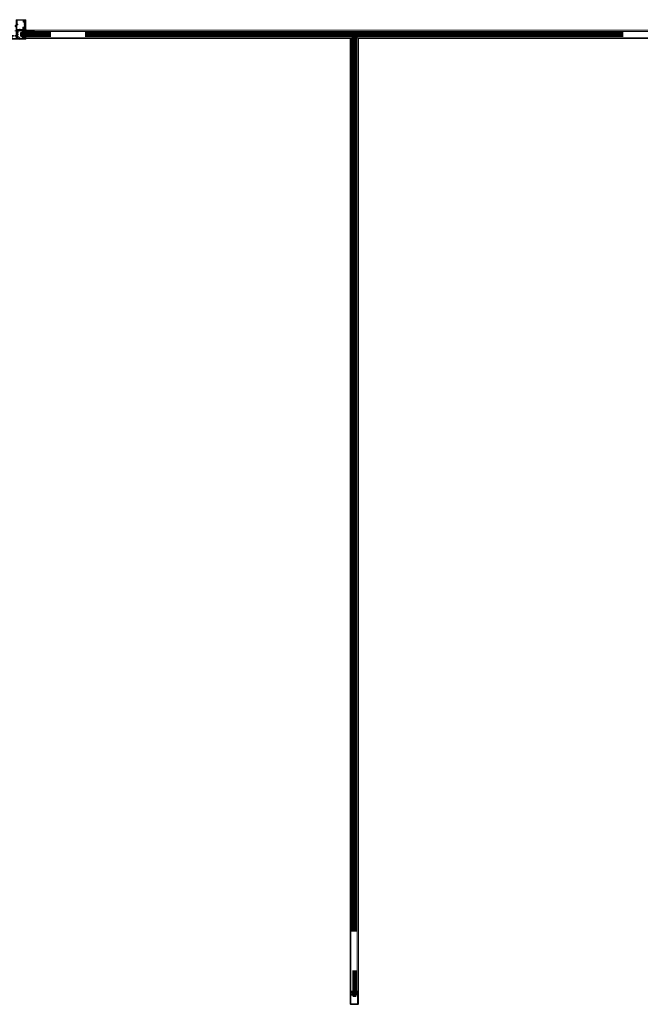
# Model space of a CAD drawing. Units: millimetres. Extents: x -13010 to 60266, y -39809 to 46117.
# Drawn here: x -10241 to -8330, y -22213 to -19181 of the extents above; entities that cross this region are included whole.
import ezdxf

# ---------------------------------------------------------------- set-up
doc = ezdxf.new("R2010")
doc.units = ezdxf.units.MM
doc.layers.get('0').update_dxf_attribs({"lineweight": 9})
for name, color, linetype, lineweight in [('34 glas', 1, 'Continuous', 9), ('kozijnprofiel', 160, 'Continuous', 50), ('rubberprofiel', 10, 'Continuous', 9), ('S-STRS', 31, 'Continuous', 9)]:
    doc.layers.add(name, color=color, linetype=linetype, lineweight=lineweight)
for name, color, linetype in [('Mass', 7, 'Continuous'), ('u profiel', 6, 'Continuous'), ('woodendoor', 40, 'Continuous')]:
    doc.layers.add(name, color=color, linetype=linetype)

# ---------------------------------------------------------------- blocks, each defined once
blk = doc.blocks.new('A$C40AF6337')
at = {"layer": 'u profiel'}
for p, q in [((-5, 24.5), (-5, 24)), ((-2.9, 3.9), (-5, 3.9)), ((-5, 3.9), (-5, 0.5)), ((-4.5, 25), (34.5, 25)), ((-3, 23.5), (-4.5, 23.5)), ((34.5, 0), (-4.5, 0)), ((-3.9, 1.5), (-3.9, 3)), ((-3.9, 3), (-3, 3)), ((3.7, 1.5), (-3.9, 1.5)), ((-2.7, 3.4), (-2.9, 3.9)), ((-2.5, 24), (-1.5, 24)), ((33, 23.5), (-1, 23.5)), ((2.7, 3.9), (2.5, 3.4)), ((4, 3.9), (2.7, 3.9)), ((2.8, 3), (3.7, 3)), ((3.7, 3), (3.7, 1.5)), ((5, 1.5), (5, 2.9)), ((33, 1.5), (5, 1.5)), ((33.5, 23), (33.5, 2)), ((35, 24.5), (35, 0.5))]:
    blk.add_line(p, q, dxfattribs=at)
for centre, radius, start, end in [((-4.5, 24.5), 0.5, 90, 180), ((-4.5, 24), 0.5, 180, 270), ((-4.5, 0.5), 0.5, 180, 270), ((-2.5, 23.5), 0.5, 90, 180), ((-3, 3.3), 0.3, 270, 19.9213), ((-1.5, 23.5), 0.5, 0, 90), ((2.8, 3.3), 0.3, 160, 270), ((4, 2.9), 1, 0, 90), ((33, 23), 0.5, 0, 90), ((33, 2), 0.5, 270, 0), ((34.5, 24.5), 0.5, 0, 90), ((34.5, 0.5), 0.5, 270, 0)]:
    blk.add_arc(centre, radius, start, end, dxfattribs=at)
blk = doc.blocks.new('A$C4B84108A')
at = {"layer": '34 glas', "color": 240, "linetype": 'Continuous', "lineweight": 9, "true_color": 0xed1f24}
for p, q in [((28.2, 35.6), (-49.8, 35.6)), ((28.5, 35.3), (-49.8, 35.3)), ((29.5, 34.3), (-49.8, 34.3)), ((29.5, 33.3), (-49.8, 33.3)), ((29.5, 32.3), (-49.8, 32.3)), ((29.5, 31.3), (-49.8, 31.3)), ((29.5, 34.3), (28.2, 35.6)), ((29.5, 34.3), (29.5, 26.3)), ((29.5, 30.3), (-49.8, 30.3)), ((29.5, 29.3), (-49.8, 29.3)), ((29.5, 28.3), (-49.8, 28.3)), ((29.5, 27.3), (-49.8, 27.3)), ((29.5, 26.3), (-49.8, 26.3)), ((28.5, 25.3), (-49.8, 25.3)), ((28.2, 24.9), (-49.8, 24.9)), ((28.2, 24.9), (29.5, 26.3))]:
    blk.add_line(p, q, dxfattribs=at)
blk = doc.blocks.new('A$C4DF6756C')
at = {"linetype": 'Continuous', "lineweight": 9, "true_color": 0xcd2027}
h = blk.add_hatch(color=242, dxfattribs=at)
h.dxf.hatch_style = 1
h.paths.add_polyline_path([(7.5, 1.2), (7.7, 1.7), (2.1, 1.7), (2.3, 1.2, -0.520567), (2, 0.8), (1.6, 0.8), (1.6, 0), (8.2, 0), (8.2, 0.8), (7.8, 0.8, -0.520567)])
at = {"layer": 'rubberprofiel'}
for p, q in [((9.8, 5.1), (0, 5.1)), ((0, 1.7), (0, 5.1)), ((2.1, 1.7), (0, 1.7)), ((1.6, 0), (1.6, 0.8)), ((1.6, 0.8), (2, 0.8)), ((8.2, 0), (1.6, 0)), ((2.3, 1.2), (2.1, 1.7)), ((7.7, 1.7), (2.1, 1.7)), ((7.5, 1.2), (7.7, 1.7)), ((7.7, 1.7), (9.8, 1.7)), ((8.2, 0.8), (7.8, 0.8)), ((8.2, 0), (8.2, 0.8)), ((9.8, 1.7), (9.8, 5.1))]:
    blk.add_line(p, q, dxfattribs=at)
at = {"layer": 'rubberprofiel', "linetype": 'Continuous', "lineweight": 9}
blk.add_circle((4.9, 3.6), 0.75, dxfattribs=at)
at = {"layer": 'rubberprofiel'}
for centre, start, end in [((2, 1.1), 269.9999, 20), ((7.8, 1.1), 160, 270.0001)]:
    blk.add_arc(centre, 0.3, start, end, dxfattribs=at)
blk = doc.blocks.new('A$C546E5FC3')
at = {"layer": 'rubberprofiel', "lineweight": 9, "true_color": 0xcd2027}
h = blk.add_hatch(color=242, dxfattribs=at)
h.dxf.hatch_style = 1
h.paths.add_polyline_path([(7.8, 7), (6.8, 7, 0.414214), (6.3, 6.5), (8.3, 6.5, 0.414214)])
at = {"layer": 'rubberprofiel', "lineweight": 9}
for p, q in [((1, -0.9, 150), (-1.5, 3.3, 150)), ((-0.7, 6.5, 150), (10.3, 6.5)), ((1.5, 3, 150), (0.3, 3, 150)), ((0.3, 3, 150), (1.6, -0.3, 150)), ((1.5, 3, 150), (3.6, -0.8)), ((2.3, 6.5), (7.3, 6.5)), ((4.2, 3), (3.2, 3)), ((3.2, 3), (4.3, -0.3)), ((6.3, -0.8), (4.2, 3)), ((9.3, 3), (5.9, 3)), ((5.9, 3), (7, -0.3)), ((6.3, 6.5), (8.3, 6.5)), ((6.8, 7), (7.8, 7)), ((8.3, 6.5), (10.3, 6.5)), ((9.3, 3), (9.3, 0.7)), ((9.3, 0.7), (10.3, 0.7)), ((10.3, 6.5), (10.3, 4.7)), ((10.3, 6.5), (10.3, 0.7))]:
    blk.add_line(p, q, dxfattribs=at)
for centre, radius, start, end in [((-0.1, 4.7, 150), 1.92, 108.8224, 224.2021), ((6.8, 6.5), 0.5, 90, 180), ((7.8, 6.5), 0.5, 0, 90)]:
    blk.add_arc(centre, radius, start, end, dxfattribs=at)
at = {"layer": 'rubberprofiel', "linetype": 'Continuous', "lineweight": 9}
for centre, radius, start, end in [((1.1, -0.3, 150), 0.541, 261.7083, 360), ((3.8, -0.3), 0.482, 243.9927, 0), ((6.5, -0.3), 0.482, 243.9927, 360)]:
    blk.add_arc(centre, radius, start, end, dxfattribs=at)
blk = doc.blocks.new('A$C3CA34473')
at = {"layer": '34 glas', "color": 3, "linetype": 'Continuous', "lineweight": 9}
for p, q in [((29.5, 4.6), (-62.9, 4.6)), ((29.5, 17.4), (-62.5, 17.4)), ((29.9, 17), (-62.5, 17)), ((30.9, 16), (-62.5, 16)), ((30.9, 15), (-62.5, 15)), ((30.9, 14), (-62.5, 14)), ((30.9, 13), (-62.5, 13)), ((30.9, 12), (-62.5, 12)), ((30.9, 11), (-62.5, 11)), ((30.9, 10), (-62.5, 10)), ((30.9, 9), (-62.5, 9)), ((30.9, 8), (-62.5, 8)), ((30.9, 7), (-62.5, 7)), ((30.9, 6), (-62.5, 6)), ((29.9, 5), (-62.5, 5)), ((30.9, 16), (29.5, 17.4)), ((29.5, 4.6), (30.9, 6)), ((30.9, 16), (30.9, 6))]:
    blk.add_line(p, q, dxfattribs=at)
blk = doc.blocks.new('A$C50B31667')
at = {"layer": 'rubberprofiel'}
h = blk.add_hatch(color=2, dxfattribs=at)
h.dxf.hatch_style = 1
edge = h.paths.add_edge_path()
edge.add_arc((4.9, 4.1), 2.5, 0, 360)
edge = h.paths.add_edge_path(flags=17)
edge.add_arc((4.9, 4.1), 1.5, 0, 360)
for p, q in [((2.1, 6.8, 150), (0, 6.8, 150)), ((0, 6.8, 150), (0, 0, 150)), ((0, 0, 150), (9.8, 0, 150)), ((1.6, 8.5, 150), (8.2, 8.5, 150)), ((1.6, 8.5, 150), (1.6, 7.7, 150)), ((1.6, 7.7, 150), (2, 7.7, 150)), ((1.6, 7.7, 150), (2, 7.7, 150)), ((2.3, 7.2, 150), (2.1, 6.8, 150)), ((7.5, 7.2, 150), (7.7, 6.8, 150)), ((7.7, 6.8, 150), (9.8, 6.8, 150)), ((8.2, 7.7, 150), (7.8, 7.7, 150)), ((8.2, 8.5, 150), (8.2, 7.7, 150)), ((9.8, 6.8, 150), (9.8, 0, 150))]:
    blk.add_line(p, q, dxfattribs=at)
at = {"layer": 'rubberprofiel', "linetype": 'Continuous', "lineweight": 9}
for radius in [2.5, 1.5]:
    blk.add_circle((4.9, 4.1, 150), radius, dxfattribs=at)
at = {"layer": 'rubberprofiel'}
for centre, start, end in [((2, 7.4, 150), 340, 90.0001), ((7.8, 7.4, 150), 89.9999, 200)]:
    blk.add_arc(centre, 0.3, start, end, dxfattribs=at)
blk = doc.blocks.new('A$C54620169')
at = {"linetype": 'Continuous', "lineweight": 9}
h = blk.add_hatch(color=2, dxfattribs=at)
h.dxf.hatch_style = 1
h.paths.add_polyline_path([(4, 0.5), (2, 0.5, 0.414214), (2.5, 0), (3.5, 0, 0.414214)])
at = {"layer": 'rubberprofiel', "lineweight": 9}
for p, q in [((0, 0.5, 150), (0, 6.9, 150)), ((1, 6.9, 150), (0, 6.9, 150)), ((0, 0.5, 150), (0, 2.3, 150)), ((4, 0.5, 150), (0, 0.5, 150)), ((1, 4.5, 150), (1, 6.9, 150)), ((1, 4.5, 150), (4.4, 4.5, 150)), ((3.5, 0, 150), (2.5, 0, 150)), ((4.4, 4.5, 150), (3.4, 7.7, 150)), ((4, 7.9, 150), (6.1, 4.5, 150)), ((10, 0.5, 300), (4, 0.5, 150)), ((7.1, 4.5, 150), (6.1, 7.7, 150)), ((6.1, 4.5, 150), (7.1, 4.5, 150)), ((8.8, 4.5, 300), (6.7, 7.9, 300)), ((10, 4.5, 300), (8.8, 7.7, 300)), ((8.8, 4.5, 300), (10, 4.5, 300)), ((9.4, 7.9, 127.4), (11.8, 4.1, 300))]:
    blk.add_line(p, q, dxfattribs=at)
for centre, radius, start, end in [((2.5, 0.5, 150), 0.5, 180, 270), ((3.5, 0.5, 150), 0.5, 270, 360), ((8.4, 3.6, 300), 3.43, 296.9826, 8.4841)]:
    blk.add_arc(centre, radius, start, end, dxfattribs=at)
at = {"layer": 'rubberprofiel', "linetype": 'Continuous', "lineweight": 9}
for centre, radius, start, end in [((3.8, 7.4, 322.6), 0.482, 63.9927, 144.7508), ((6.5, 7.4, 277.4), 0.493, 64.7084, 144.9196), ((9.2, 7.4, 472.6), 0.481, 65.1142, 151.0486)]:
    blk.add_arc(centre, radius, start, end, dxfattribs=at)
blk = doc.blocks.new('A$C6D105C84')
at = {"layer": 'kozijnprofiel', "lineweight": 9}
for p, q in [((14.6, 59.5), (14.6, 10.9)), ((15.1, 60), (44.5, 60)), ((16.9, 29.8), (16.9, 42.8)), ((17.6, 45.8), (17.6, 57.5)), ((17.6, 45.8), (19.9, 45.8)), ((19.9, 43.8), (17.9, 43.8)), ((18.1, 58), (36, 58)), ((19.9, 45.8), (19.9, 43.8)), ((35, 36.7), (37.7, 36.7)), ((35, 36.7), (35, 29.3)), ((36, 58), (36, 52.2)), ((36, 52.2), (37.7, 52.2)), ((37.7, 57.1), (43, 57.1)), ((37.7, 57.1), (37.7, 52.2)), ((37.7, 36.7), (37.7, 31.8)), ((37.7, 31.8), (43, 31.8)), ((45, 59.5), (45, 27.7)), ((0, 0.5), (0, 10.4)), ((0, 0.5), (0, 8.4)), ((0.5, 10.9), (5.6, 10.9)), ((2.3, 2.8), (2.3, 8.9)), ((2.8, 9.4), (5.6, 9.4)), ((14.1, 2.3), (2.8, 2.3)), ((11.5, 10.9), (14.6, 10.9)), ((11.5, 9.4), (14.1, 9.4)), ((14.6, 8.9), (14.6, 2.8)), ((17.4, 29.3), (35, 29.3)), ((22.5, 24.7), (22.5, 27.6)), ((22.5, 5.3), (22.5, 2.3)), ((23.5, 24.2), (23, 24.2)), ((23.5, 5.8), (23, 5.8)), ((24, 24.7), (24, 27.7)), ((24, 5.3), (24, 2.2)), ((37.3, 27.7), (26.8, 27.7)), ((41, 2.2), (26.8, 2.2)), ((42.5, 1.7), (41.5, 1.7)), ((45, 27.7), (42.9, 27.7)), ((45, 2.2), (43, 2.2)), ((45, 2.2), (45, 0.4)), ((44.5, 0), (0.5, 0))]:
    blk.add_line(p, q, dxfattribs=at)
at = {"layer": 'kozijnprofiel'}
for p, q in [((41, 48.6), (41, 49.6)), ((41, 39.4), (41, 40.4)), ((41.5, 50.1), (42.5, 50.1)), ((42.5, 48.1), (41.5, 48.1)), ((41.5, 44.9), (42.5, 44.9)), ((42.5, 43.9), (41.5, 43.9)), ((41.5, 40.9), (42.5, 40.9)), ((42.5, 38.9), (41.5, 38.9)), ((43, 57.1), (43, 50.6)), ((43, 45.4), (43, 47.6)), ((43, 41.4), (43, 43.4)), ((43, 38.4), (43, 31.8)), ((17.2, 27.6), (17.2, 23)), ((17.2, 20), (17.2, 17)), ((17.2, 13), (17.2, 9.8)), ((17.2, 6.8), (17.2, 2.3)), ((17.7, 22.5), (18.7, 22.5)), ((18.7, 20.5), (17.7, 20.5)), ((17.7, 16.5), (18.7, 16.5)), ((18.7, 13.5), (17.7, 13.5)), ((17.7, 9.3), (18.7, 9.3)), ((18.7, 7.3), (17.7, 7.3)), ((19.2, 22), (19.2, 21)), ((19.2, 16), (19.2, 14)), ((19.2, 8.8), (19.2, 7.8)), ((26.3, 28.5), (24, 27.7)), ((26.3, 1.5), (24, 2.2)), ((26.8, 27.7), (26.5, 28.4)), ((26.8, 2.2), (26.5, 1.6)), ((43.9, 30.1), (36.3, 30.2)), ((36.3, 30.2), (36.3, 28.7)), ((36.3, 28.7), (37.2, 28.7)), ((37.5, 28.2), (37.3, 27.7)), ((42.9, 27.7), (42.7, 28.2)), ((43, 28.6), (43.9, 28.6)), ((43.9, 28.6), (43.9, 30.1))]:
    blk.add_line(p, q, dxfattribs=at)
at = {"layer": 'kozijnprofiel', "linetype": 'Continuous', "lineweight": 9}
for p, q in [((22.5, 27.6), (17.2, 27.6)), ((22.5, 2.3), (17.2, 2.3))]:
    blk.add_line(p, q, dxfattribs=at)
at = {"layer": 'kozijnprofiel', "lineweight": 9}
for centre, radius, start, end in [((15.1, 59.5), 0.5, 90, 180), ((17.9, 42.8), 1, 90, 180), ((18.1, 57.5), 0.5, 90, 180), ((44.5, 59.5), 0.5, 0, 90), ((0.5, 10.4), 0.5, 90, 180), ((0.5, 0.5), 0.5, 180, 270), ((2.8, 8.9), 0.5, 90, 180), ((2.8, 2.8), 0.5, 180, 270), ((5.6, 10.1), 0.75, 270, 90), ((11.5, 10.1), 0.75, 90, 270), ((14.1, 8.9), 0.5, 0, 90), ((14.1, 2.8), 0.5, 270, 0), ((17.4, 29.8), 0.5, 180, 270), ((23, 24.7), 0.5, 180, 270), ((23, 5.3), 0.5, 90, 180), ((23.5, 24.7), 0.5, 270, 0), ((23.5, 5.3), 0.5, 0, 90), ((41.5, 2.2), 0.5, 180, 270), ((42.5, 2.2), 0.5, 270, 0), ((44.5, 0.5), 0.5, 270, 0)]:
    blk.add_arc(centre, radius, start, end, dxfattribs=at)
at = {"layer": 'kozijnprofiel'}
for centre, radius, start, end in [((41.5, 49.6), 0.5, 90, 180), ((41.5, 48.6), 0.5, 180, 270), ((41.5, 44.4), 0.5, 90, 270), ((41.5, 40.4), 0.5, 90, 180), ((41.5, 39.4), 0.5, 180, 270), ((42.5, 50.6), 0.5, 270, 0), ((42.5, 47.6), 0.5, 0, 90), ((42.5, 45.4), 0.5, 270, 0), ((42.5, 43.4), 0.5, 0, 90), ((42.5, 41.4), 0.5, 270, 0), ((42.5, 38.4), 0.5, 0, 90), ((17.7, 23), 0.5, 180, 270), ((17.7, 20), 0.5, 90, 180), ((17.7, 17), 0.5, 180, 270), ((17.7, 13), 0.5, 90, 180), ((17.7, 9.8), 0.5, 180, 270), ((17.7, 6.8), 0.5, 90, 180), ((18.7, 22), 0.5, 0, 90), ((18.7, 21), 0.5, 270, 0), ((18.7, 16), 0.5, 0, 90), ((18.7, 14), 0.5, 270, 0), ((18.7, 8.8), 0.5, 0, 90), ((18.7, 7.8), 0.5, 270, 0), ((26.4, 28.3), 0.2, 20, 110), ((26.4, 1.6), 0.2, 250, 340), ((37.2, 28.4), 0.3, 339.8961, 89.8733), ((43, 28.3), 0.3, 89.8733, 199.8733)]:
    blk.add_arc(centre, radius, start, end, dxfattribs=at)
at = {"layer": 'kozijnprofiel', "color": 0, "linetype": 'ByBlock'}
blk.add_point((14.6, 40.2), dxfattribs=at)

msp = doc.modelspace()

# ---------------------------------------------------------------- linework, layer by layer
at = {"linetype": 'Continuous', "lineweight": 9}
msp.add_line((-10255.8, -19215.5), (-10195.8, -19215.5), dxfattribs=at)
at = {"layer": '34 glas', "color": 3, "linetype": 'Continuous', "lineweight": 9}
for p, q in [((-10039.1, -19219.6), (-9212.7, -19219.6)), ((-10039.1, -19220), (-9212.3, -19220)), ((-10039.1, -19221), (-9211.7, -19221)), ((-10039.1, -19222), (-9211.7, -19222)), ((-10039.1, -19223), (-9211.7, -19223)), ((-10039.1, -19224), (-9211.7, -19224)), ((-10039.1, -19225), (-9211.7, -19225)), ((-10039.1, -19226), (-9211.7, -19226)), ((-9211.7, -19220.6), (-9212.7, -19219.6)), ((-9211.7, -19231.3), (-9211.7, -19220.6)), ((-9210.7, -19220.6), (-9209.7, -19219.6)), ((-9210.7, -19231.3), (-9210.7, -19220.6)), ((-9210.7, -19221), (-8383.3, -19221)), ((-9210.7, -19222), (-8383.3, -19222)), ((-9210.7, -19223), (-8383.3, -19223)), ((-9210.7, -19224), (-8383.3, -19224)), ((-9210.7, -19225), (-8383.3, -19225)), ((-9210.7, -19226), (-8383.3, -19226)), ((-9210.1, -19220), (-8383.3, -19220)), ((-9209.7, -19219.6), (-8383.3, -19219.6)), ((-10039.1, -19227), (-9211.7, -19227)), ((-10039.1, -19228), (-9211.7, -19228)), ((-10039.1, -19229), (-9211.7, -19229)), ((-10039.1, -19230), (-9211.7, -19230)), ((-10039.1, -19231), (-9211.7, -19231)), ((-10039.1, -19232), (-9212.3, -19232)), ((-10039.1, -19232.3), (-9212.7, -19232.3)), ((-9212.7, -19232.3), (-9211.7, -19231.3)), ((-9210.7, -19227), (-8383.3, -19227)), ((-9210.7, -19228), (-8383.3, -19228)), ((-9210.7, -19229), (-8383.3, -19229)), ((-9210.7, -19230), (-8383.3, -19230)), ((-9210.7, -19231), (-8383.3, -19231)), ((-9210.7, -19231.3), (-9209.7, -19232.3)), ((-9210.1, -19232), (-8383.3, -19232)), ((-9209.7, -19232.3), (-8383.3, -19232.3))]:
    msp.add_line(p, q, dxfattribs=at)
at = {"layer": '34 glas', "color": 177, "lineweight": 9, "ltscale": 10, "true_color": 0x293189}
for p, q in [((-9218.4, -19233.8), (-9217.4, -19232.8)), ((-9217.4, -19232.8), (-9203.4, -19232.8))]:
    msp.add_line(p, q, dxfattribs=at)
at = {"layer": '34 glas', "color": 177, "linetype": 'Continuous', "lineweight": 9, "true_color": 0x293189}
for p, q in [((-9218.4, -21989), (-9218.4, -19233.8)), ((-9217.4, -21989), (-9217.4, -19232.8)), ((-9216.4, -21989), (-9216.4, -19232.8)), ((-9215.4, -21989), (-9215.4, -19232.8)), ((-9214.4, -21989), (-9214.4, -19232.8)), ((-9213.4, -21989), (-9213.4, -19232.8)), ((-9212.4, -21989), (-9212.4, -19232.8)), ((-9211.4, -21989), (-9211.4, -19232.8)), ((-9210.4, -21989), (-9210.4, -19232.8)), ((-9209.4, -21989), (-9209.4, -19232.8)), ((-9208.4, -21989), (-9208.4, -19232.8)), ((-9207.4, -21989), (-9207.4, -19232.8)), ((-9206.4, -21989), (-9206.4, -19232.8)), ((-9205.4, -21989), (-9205.4, -19232.8)), ((-9204.4, -21989), (-9204.4, -19232.8)), ((-9203.4, -21989), (-9203.4, -19232.8)), ((-9202.4, -21989), (-9202.4, -19233.8))]:
    msp.add_line(p, q, dxfattribs=at)
at = {"layer": '34 glas', "color": 177, "lineweight": 9, "true_color": 0x293189}
msp.add_line((-9203.4, -19232.8), (-9202.4, -19233.8), dxfattribs=at)
at = {"layer": 'S-STRS', "linetype": 'Continuous', "lineweight": 9}
for p, q in [((-9210.7, -19220.6), (-9211.7, -19220.6)), ((-9211.7, -19220.6), (-9211.7, -19231.3)), ((-9211.7, -19231.3), (-9210.7, -19220.6)), ((-9210.7, -19220.6), (-9211.7, -19220.6)), ((-9211.7, -19220.6), (-9210.7, -19231.3)), ((-9210.7, -19231.3), (-9210.7, -19220.6)), ((-9211.7, -19231.3), (-9210.7, -19231.3))]:
    msp.add_line(p, q, dxfattribs=at)
at = {"layer": 'u profiel', "linetype": 'Continuous', "lineweight": 9}
for p, q in [((-10232.9, -19213.5), (-8179.3, -19213.5)), ((-10232.9, -19213.5), (-10032.9, -19213.5)), ((-10232.9, -19213.5), (-10232.9, -19238.5)), ((-10232.9, -19217.5), (-8179.3, -19217.5)), ((-10232.9, -19237), (-10032.9, -19237)), ((-10232.9, -19238.5), (-10032.9, -19238.5)), ((-10032.9, -19237), (-9221.6, -19237)), ((-10032.9, -19238.5), (-9223.1, -19238.5)), ((-9223.1, -22213.5), (-9223.1, -19238.5)), ((-9221.6, -22173.9), (-9221.6, -19237)), ((-9202, -22173.4), (-9202, -19237)), ((-9202, -19237), (-8189.5, -19237)), ((-9198.1, -22213.5), (-9198.1, -19238.5)), ((-9198.1, -19238.5), (-8189.5, -19238.5))]:
    msp.add_line(p, q, dxfattribs=at)

# ---------------------------------------------------------------- block references
at = {"layer": '34 glas', "linetype": 'Continuous', "lineweight": 9, "xscale": -1}
msp.add_blockref('A$C3CA34473', (-10208.2, -19237), dxfattribs=at)
at = {"layer": 'kozijnprofiel', "lineweight": 9, "rotation": 90}
msp.add_blockref('A$C4DF6756C', (-9200.3, -22183.2), dxfattribs=at)
at = {"layer": 'Mass', "linetype": 'Continuous', "lineweight": 9, "xscale": -1, "rotation": 359.9999794426187}
for name, p in [('A$C50B31667', (-10221.8, -19220, -150)), ('A$C54620169', (-10221.8, -19239.2, -150))]:
    msp.add_blockref(name, p, dxfattribs=at)
at = {"layer": 'Mass', "lineweight": 9, "xscale": -1, "rotation": 90}
msp.add_blockref('A$C4B84108A', (-9180.1, -22159.4), dxfattribs=at)
at = {"layer": 'rubberprofiel', "lineweight": 9, "rotation": 90}
msp.add_blockref('A$C546E5FC3', (-9215.1, -22183.7), dxfattribs=at)
at = {"layer": 'u profiel', "xscale": -1, "rotation": 89.99999999999952}
msp.add_blockref('A$C40AF6337', (-9198.1, -22178.4), dxfattribs=at)
at = {"layer": 'woodendoor', "lineweight": 9}
msp.add_blockref('A$C6D105C84', (-10266.8, -19240.9), dxfattribs=at)

doc.saveas('drawing.dxf')
